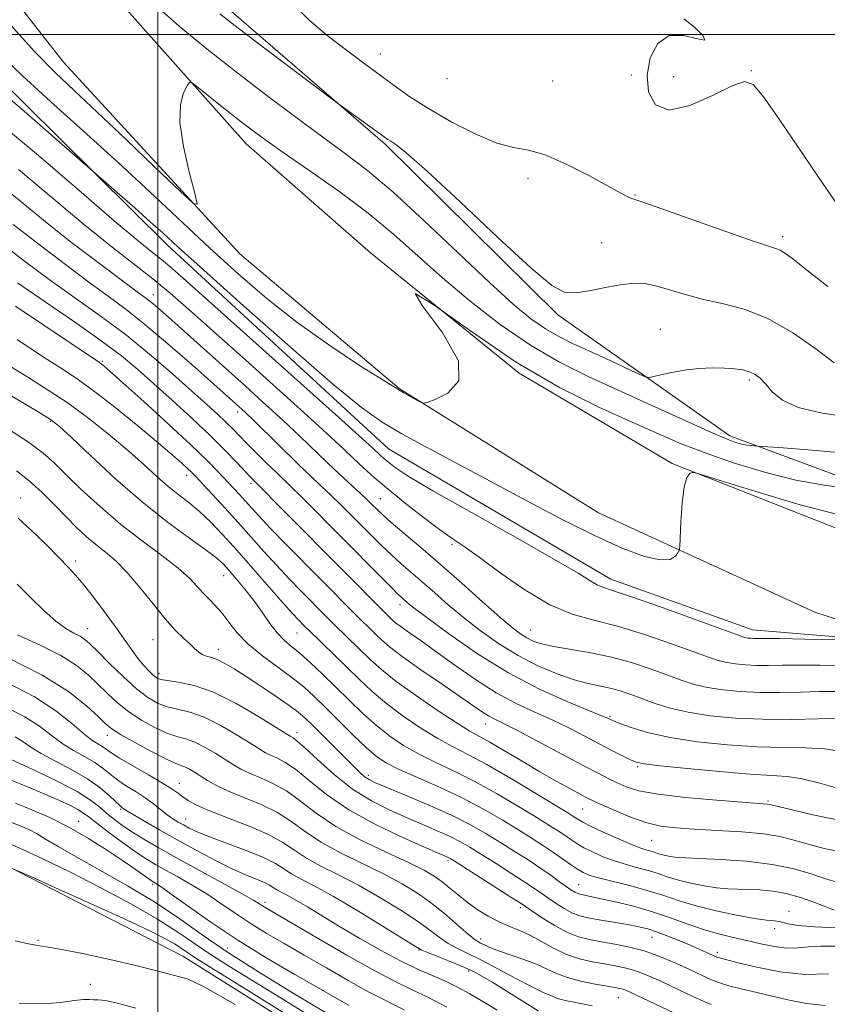
# Model space of a CAD drawing. Extents: x 2079800 to 2082700, y 327300 to 330200.
# Drawn here: x 2081969 to 2082149, y 328284 to 328503 of the extents above; entities that cross this region are included whole.
import ezdxf

# ---------------------------------------------------------------- set-up
doc = ezdxf.new("R2010")
doc.units = 0
doc.header["$MEASUREMENT"] = 0
for name, color, linetype, lineweight in [('32000', 7, 'Continuous', 0), ('DTM HARD BREAKLINE', 7, 'Continuous', 0), ('DTM SPOT ELEVATION', 2, 'Continuous', 13), ('INDEX CONTOUR', 41, 'Continuous', 13), ('INTERMEDIATE CONTOUR', 44, 'Continuous', 0)]:
    doc.layers.add(name, color=color, linetype=linetype, lineweight=lineweight)

msp = doc.modelspace()

# ---------------------------------------------------------------- linework, layer by layer
at = {"layer": '32000', "flags": 128}
for points in [[(2082000, 330000), (2082000, 327500)], [(2082500, 328500), (2080000, 328500)]]:
    msp.add_lwpolyline(points, dxfattribs=at)
at = {"layer": 'DTM HARD BREAKLINE'}
for points in [[(2082473.56, 328271.5, 1298.24), (2082429.47, 328288.97, 1295.71), (2082379.14, 328305.32, 1292.98), (2082307.61, 328326.19, 1293.02), (2082204.07, 328352.71, 1295.11), (2082146.35, 328371.38, 1296.07), (2082098.11, 328393.52, 1299.16), (2082053.76, 328421.23, 1300.12), (2082018.27, 328451.21, 1301.65), (2081978.95, 328493.9, 1303.17), (2081948.6, 328532.64, 1303.98), (2081927.64, 328568.44, 1302.73), (2081906.53, 328622.7, 1299.96), (2081859.67, 328757.77, 1300.89), (2081810.51, 328899.69, 1302.01), (2081777.66, 328989.43, 1306.54), (2081751.11, 329070.45, 1309.43), (2081722.89, 329146.28, 1308.75), (2081686.32, 329242.68, 1308.75), (2081638.61, 329359.71, 1314.81), (2081617.94, 329415.77, 1318.3), (2081602.42, 329468.35, 1319.46), (2081594.82, 329498.14, 1319.74), (2081585.22, 329543.62, 1317.14)], [(2081747.77, 329132.69, 1309.91), (2081768.07, 329077.63, 1309.67), (2081782.51, 329034.5, 1308.23), (2081802.37, 328977.65, 1305.22), (2081822.84, 328920.99, 1302.57), (2081846.16, 328852.85, 1301.57), (2081873.56, 328775.03, 1300.93), (2081892.62, 328718.19, 1300.33), (2081913.81, 328655.3, 1300.2), (2081942.88, 328582.67, 1302.01), (2081966.15, 328539.81, 1303.09), (2081991.77, 328506.96, 1302.97), (2082019.62, 328475.67, 1301.21), (2082047.37, 328451.41, 1300), (2082080.49, 328424.66, 1299.96), (2082114.52, 328404.53, 1298.16), (2082165.19, 328384.56, 1296.51)], [(2082160.15, 328365.19, 1296.015), (2082132.42, 328367.495, 1296.645), (2082100.92, 328378.74, 1296.575), (2082051.388, 328407.776, 1296.995), (2082002.147, 328453.163, 1297.485), (2081962.238, 328492.575, 1298.745), (2081927.537, 328525.512, 1298.885), (2081916.292, 328545.422, 1298.605), (2081908.876, 328569.177, 1298.605), (2081909.89, 328588.806, 1298.255), (2081907.42, 328609.939, 1297.975)], [(2082500, 328298.368, 1306.272), (2082439.28, 328322.18, 1300.96), (2082353.94, 328347.2, 1295.36), (2082263.34, 328368.89, 1296.36), (2082180.76, 328390.87, 1298.52), (2082127.37, 328410.64, 1302.45), (2082089.11, 328437.61, 1305.69), (2082050.6, 328475.59, 1305.77), (2082013.6, 328507.55, 1306.57), (2081985.4, 328537.78, 1306.09)], [(2082105.936, 328230.65, 1247.785), (2082074.685, 328251.478, 1247.015), (2082005.521, 328294.819, 1247.015), (2081955.768, 328320.354, 1248.275), (2081895.277, 328346.583, 1249.745), (2081844.51, 328379.707, 1250.795), (2081803.44, 328399.916, 1250.515)]]:
    msp.add_polyline3d(points, dxfattribs=at)
at = {"layer": 'DTM SPOT ELEVATION'}
for p in [(2082049.53, 328495.66, 1308.7), (2082132.2, 328491.97, 1310.1), (2082064.36, 328490.17, 1309.6), (2082087.92, 328489.7, 1309.2), (2082105.43, 328491.02, 1309.6), (2082114.86, 328490.63, 1311.4), (2082082.44, 328467.9, 1307.4), (2082106.27, 328464.27, 1308.1), (2082139.16, 328455.03, 1308.4), (2082098.87, 328453.66, 1306.9), (2081998.97, 328442.14, 1292.7), (2082111.92, 328434.37, 1304.9), (2081987.6, 328427.23, 1284.2), (2082131.77, 328423.13, 1303.7), (2082017.77, 328415.98, 1289.5), (2081976.03, 328413.87, 1277.8), (2082006.38, 328401.86, 1281.4), (2082020.72, 328400.01, 1285.6), (2081969.39, 328396.84, 1272.6), (2082049.56, 328396.65, 1292.9), (2082065.5, 328386.47, 1293.7), (2081981.65, 328382.84, 1272.4), (2082014.6, 328379.54, 1277.2), (2082053.95, 328373.09, 1287.5), (2081984.37, 328367.76, 1270.8), (2082031.01, 328366.78, 1279.1), (2082083.03, 328367.44, 1292.9), (2081998.87, 328365.29, 1273.1), (2082013.46, 328363.16, 1274.6), (2082000.22, 328357.82, 1272.5), (2082100.68, 328348.2, 1288.2), (2082072.99, 328346.53, 1283.3), (2081988.69, 328344.02, 1265.4), (2082030.94, 328344.61, 1272.5), (2082106.88, 328337.02, 1285.8), (2082046.85, 328335.08, 1274.4), (2082004.73, 328333.3, 1264.7), (2082135.88, 328329.34, 1284.2), (2081991.71, 328327.51, 1259.8), (2082094.61, 328327.56, 1281.1), (2082006.19, 328325.34, 1262.8), (2081982.34, 328324.85, 1254.7), (2082109.98, 328320.61, 1281.1), (2082064.62, 328316.06, 1269.7), (2081998.84, 328310.81, 1253.7), (2082093.75, 328310.71, 1274.9), (2082023.85, 328306.78, 1258.4), (2082080.7, 328305.59, 1269.6), (2082140.55, 328304.83, 1276.6), (2082137.35, 328300.92, 1275.5), (2082071.88, 328298.66, 1266.5), (2082110.04, 328299.01, 1271.2), (2081973.29, 328298.33, 1246.2), (2082015.54, 328296.63, 1253.1), (2082058.17, 328296.17, 1261.9), (2082124.65, 328295.65, 1272.4), (2082069.22, 328291.54, 1261.7), (2081984.92, 328288.55, 1244.4), (2082102.53, 328285.54, 1265.1)]:
    msp.add_point(p, dxfattribs=at)
at = {"layer": 'INDEX CONTOUR'}
for points in [[(2082117.169, 328503.544, 1310), (2082119.5, 328501.673, 1310), (2082121.396, 328499.791, 1310), (2082121.841, 328498.759, 1310), (2082120.171, 328499.079, 1310), (2082117.149, 328499.843, 1310), (2082113.89, 328499.793, 1310), (2082111.333, 328497.996, 1310), (2082109.686, 328494.833, 1310), (2082108.981, 328491.014, 1310), (2082109.286, 328487.268, 1310), (2082110.83, 328484.396, 1310), (2082113.882, 328483.218, 1310), (2082118.457, 328484.203, 1310), (2082123.551, 328486.423, 1310), (2082127.907, 328488.597, 1310), (2082130.668, 328489.598, 1310), (2082132.602, 328488.899, 1310), (2082134.879, 328486.13, 1310), (2082138.355, 328481.168, 1310), (2082142.627, 328474.911, 1310), (2082146.978, 328468.504, 1310), (2082150.86, 328462.877, 1310)], [(2081965.026, 328495.505, 1300), (2081969.794, 328490.861, 1300), (2081976.084, 328485.092, 1300), (2081983.444, 328478.49, 1300), (2081991.067, 328471.612, 1300), (2081998.297, 328464.93, 1300), (2082011.571, 328452.489, 1300), (2082017.867, 328446.75, 1300), (2082024.229, 328441.276, 1300), (2082030.931, 328435.993, 1300), (2082038.058, 328430.909, 1300), (2082044.926, 328426.354, 1300), (2082050.665, 328422.739, 1300), (2082054.622, 328420.349, 1300), (2082057.036, 328418.969, 1300), (2082058.365, 328418.257, 1300), (2082059.115, 328417.949, 1300), (2082059.985, 328418.083, 1300), (2082061.721, 328418.772, 1300), (2082064.602, 328420.21, 1300), (2082067.042, 328422.893, 1300), (2082066.984, 328427.398, 1300), (2082063.341, 328433.735, 1300), (2082058.874, 328439.661, 1300), (2082057.306, 328442.365, 1300), (2082061.341, 328439.933, 1300), (2082069.591, 328434.019, 1300), (2082079.647, 328427.171, 1300), (2082089.437, 328421.463, 1300), (2082098.232, 328417.078, 1300), (2082105.638, 328413.726, 1300), (2082111.496, 328411.111, 1300), (2082116.58, 328408.924, 1300), (2082121.901, 328406.851, 1300), (2082128.199, 328404.674, 1300), (2082135.133, 328402.576, 1300), (2082142.094, 328400.833, 1300), (2082148.495, 328399.652, 1300), (2082153.852, 328398.95, 1300)], [(2081967.762, 328457.717, 1290), (2081973.553, 328453.298, 1290), (2081981.256, 328447.38, 1290), (2081985.205, 328444.425, 1290), (2081988.882, 328441.768, 1290), (2081992.649, 328439.003, 1290), (2081997.016, 328435.573, 1290), (2082002.233, 328431.179, 1290), (2082007.538, 328426.548, 1290), (2082017.985, 328417.236, 1290), (2082019.407, 328415.913, 1290), (2082021.567, 328413.841, 1290), (2082031.394, 328404.242, 1290), (2082034.076, 328401.684, 1290), (2082036.312, 328399.577, 1290), (2082038.439, 328397.553, 1290), (2082040.714, 328395.327, 1290), (2082043.09, 328392.955, 1290), (2082047.685, 328388.315, 1290), (2082049.846, 328386.173, 1290), (2082051.99, 328384.141, 1290), (2082054.182, 328382.187, 1290), (2082058.959, 328378.069, 1290), (2082061.67, 328375.683, 1290), (2082064.677, 328373.063, 1290), (2082068.043, 328370.251, 1290), (2082071.803, 328367.315, 1290), (2082075.892, 328364.419, 1290), (2082080.22, 328361.756, 1290), (2082084.659, 328359.489, 1290), (2082088.936, 328357.679, 1290), (2082092.735, 328356.36, 1290), (2082095.839, 328355.525, 1290), (2082100.715, 328354.49, 1290), (2082102.981, 328353.859, 1290), (2082105.337, 328353.068, 1290), (2082110.733, 328351.109, 1290), (2082114.082, 328350.068, 1290), (2082118.133, 328349.121, 1290), (2082123.026, 328348.36, 1290), (2082128.644, 328347.827, 1290), (2082134.802, 328347.55, 1290), (2082141.204, 328347.532, 1290), (2082147.108, 328347.671, 1290), (2082151.658, 328347.841, 1290)], [(2081966.537, 328426.48, 1280), (2081971.036, 328423.7, 1280), (2081975.574, 328420.865, 1280), (2081980.192, 328417.773, 1280), (2081984.878, 328414.308, 1280), (2081989.401, 328410.695, 1280), (2081993.475, 328407.248, 1280), (2081996.894, 328404.219, 1280), (2081999.773, 328401.626, 1280), (2082002.305, 328399.426, 1280), (2082004.667, 328397.541, 1280), (2082006.962, 328395.757, 1280), (2082009.276, 328393.824, 1280), (2082011.706, 328391.515, 1280), (2082014.407, 328388.685, 1280), (2082017.544, 328385.209, 1280), (2082021.159, 328381.103, 1280), (2082027.867, 328373.436, 1280), (2082029.946, 328371.114, 1280), (2082031.209, 328369.757, 1280), (2082032.615, 328368.327, 1280), (2082033.425, 328367.526, 1280), (2082039.424, 328361.727, 1280), (2082044.886, 328356.387, 1280), (2082047.691, 328353.767, 1280), (2082050.881, 328351.075, 1280), (2082054.615, 328348.275, 1280), (2082058.58, 328345.581, 1280), (2082062.339, 328343.267, 1280), (2082065.648, 328341.467, 1280), (2082069.016, 328339.751, 1280), (2082073.143, 328337.547, 1280), (2082078.406, 328334.509, 1280), (2082083.93, 328331.198, 1280), (2082091.287, 328326.698, 1280), (2082092.621, 328325.866, 1280), (2082093.724, 328325.138, 1280), (2082094.629, 328324.629, 1280), (2082096.368, 328323.767, 1280), (2082099.178, 328322.458, 1280), (2082102.475, 328320.98, 1280), (2082105.474, 328319.699, 1280), (2082107.574, 328318.889, 1280), (2082108.913, 328318.45, 1280), (2082109.814, 328318.191, 1280), (2082110.562, 328317.953, 1280), (2082111.295, 328317.708, 1280), (2082112.114, 328317.462, 1280), (2082113.083, 328317.223, 1280), (2082114.122, 328317.016, 1280), (2082115.119, 328316.863, 1280), (2082116.101, 328316.775, 1280), (2082117.679, 328316.706, 1280), (2082120.605, 328316.591, 1280), (2082125.329, 328316.366, 1280), (2082131.084, 328315.949, 1280), (2082136.803, 328315.256, 1280), (2082141.626, 328314.255, 1280), (2082145.528, 328313.115, 1280), (2082148.694, 328312.057, 1280), (2082151.327, 328311.259, 1280)], [(2081968.658, 328377.624, 1270), (2081971.644, 328374.603, 1270), (2081974.584, 328371.745, 1270), (2081977.261, 328369.39, 1270), (2081979.497, 328367.784, 1270), (2081981.284, 328366.756, 1270), (2081982.652, 328366.043, 1270), (2081983.71, 328365.359, 1270), (2081984.858, 328364.351, 1270), (2081986.572, 328362.651, 1270), (2081989.156, 328360.062, 1270), (2081992.223, 328357.072, 1270), (2081995.219, 328354.341, 1270), (2081997.73, 328352.384, 1270), (2081999.906, 328351.127, 1270), (2082002.038, 328350.348, 1270), (2082004.388, 328349.804, 1270), (2082007.105, 328349.149, 1270), (2082010.303, 328348.015, 1270), (2082013.98, 328346.185, 1270), (2082017.645, 328344.048, 1270), (2082020.687, 328342.145, 1270), (2082022.684, 328340.879, 1270), (2082023.972, 328340.114, 1270), (2082025.078, 328339.577, 1270), (2082026.457, 328338.989, 1270), (2082028.277, 328338.043, 1270), (2082030.636, 328336.425, 1270), (2082033.654, 328333.933, 1270), (2082037.545, 328330.807, 1270), (2082042.545, 328327.394, 1270), (2082048.643, 328324.044, 1270), (2082054.838, 328321.086, 1270), (2082059.879, 328318.854, 1270), (2082064.686, 328316.761, 1270), (2082065.065, 328316.559, 1270), (2082065.952, 328316.011, 1270), (2082078.638, 328307.959, 1270), (2082080.656, 328306.664, 1270), (2082081.894, 328305.847, 1270), (2082083.271, 328304.913, 1270), (2082085.472, 328303.444, 1270), (2082088.245, 328301.713, 1270), (2082091.105, 328300.164, 1270), (2082093.695, 328299.131, 1270), (2082096.168, 328298.492, 1270), (2082098.804, 328298.013, 1270), (2082101.801, 328297.49, 1270), (2082105.034, 328296.832, 1270), (2082108.295, 328295.982, 1270), (2082111.402, 328294.912, 1270), (2082114.269, 328293.725, 1270), (2082116.836, 328292.557, 1270), (2082122.533, 328289.903, 1270), (2082123.894, 328289.311, 1270), (2082125.318, 328288.786, 1270), (2082127.141, 328288.245, 1270), (2082129.627, 328287.616, 1270), (2082140.318, 328285.064, 1270), (2082144.488, 328284.25, 1270), (2082148.653, 328283.835, 1270)], [(2081968.22, 328343.649, 1260), (2081969.932, 328342.546, 1260), (2081971.672, 328341.338, 1260), (2081973.969, 328339.923, 1260), (2081977.161, 328338.233, 1260), (2081980.816, 328336.331, 1260), (2081984.314, 328334.311, 1260), (2081987.143, 328332.29, 1260), (2081989.249, 328330.471, 1260), (2081991.544, 328328.273, 1260), (2081991.984, 328327.899, 1260), (2081992.443, 328327.58, 1260), (2081993.064, 328327.19, 1260), (2081994.479, 328326.346, 1260), (2081996.975, 328324.893, 1260), (2082000.355, 328322.955, 1260), (2082004.303, 328320.729, 1260), (2082008.501, 328318.411, 1260), (2082012.632, 328316.212, 1260), (2082016.383, 328314.343, 1260), (2082019.492, 328312.958, 1260), (2082021.924, 328311.971, 1260), (2082023.699, 328311.238, 1260), (2082024.882, 328310.634, 1260), (2082026.48, 328309.601, 1260), (2082027.445, 328309.073, 1260), (2082028.796, 328308.369, 1260), (2082030.698, 328307.319, 1260), (2082033.281, 328305.791, 1260), (2082040.473, 328301.438, 1260), (2082044.951, 328298.781, 1260), (2082049.611, 328296.116, 1260), (2082054.016, 328293.757, 1260), (2082057.825, 328291.932, 1260), (2082064.022, 328289.224, 1260), (2082066.749, 328287.9, 1260), (2082069.467, 328286.427, 1260), (2082072.358, 328284.735, 1260), (2082075.539, 328282.793, 1260)], [(2081964.912, 328320.722, 1250), (2081969.249, 328318.842, 1250), (2081974.359, 328316.497, 1250), (2081980.334, 328313.591, 1250), (2081987.104, 328310.119, 1250), (2081993.932, 328306.444, 1250), (2081999.913, 328303.021, 1250), (2082004.437, 328300.173, 1250), (2082011.634, 328295.26, 1250), (2082015.926, 328292.526, 1250), (2082028.377, 328284.897, 1250), (2082037.013, 328279.562, 1250)]]:
    msp.add_polyline3d(points, dxfattribs=at)
at = {"layer": 'INTERMEDIATE CONTOUR'}
for points in [[(2081999.703, 328506.319, 1304), (2082004.695, 328501.923, 1304), (2082010.571, 328497.101, 1304), (2082017.089, 328491.968, 1304), (2082023.96, 328486.685, 1304), (2082030.689, 328481.612, 1304), (2082036.733, 328477.154, 1304), (2082041.806, 328473.475, 1304), (2082046.655, 328469.773, 1304), (2082052.287, 328465.003, 1304), (2082059.331, 328458.526, 1304), (2082066.926, 328451.328, 1304), (2082073.838, 328444.8, 1304), (2082079.136, 328440.012, 1304), (2082083.097, 328436.757, 1304), (2082086.299, 328434.509, 1304), (2082089.274, 328432.782, 1304), (2082092.351, 328431.264, 1304), (2082099.773, 328427.862, 1304), (2082106.691, 328424.65, 1304), (2082108.415, 328423.883, 1304), (2082109.4, 328423.688, 1304), (2082110.488, 328423.894, 1304), (2082112.335, 328424.339, 1304), (2082114.839, 328424.872, 1304), (2082117.709, 328425.349, 1304), (2082120.677, 328425.652, 1304), (2082123.554, 328425.781, 1304), (2082126.178, 328425.763, 1304), (2082128.416, 328425.621, 1304), (2082130.276, 328425.35, 1304), (2082131.799, 328424.938, 1304), (2082133.049, 328424.354, 1304), (2082134.182, 328423.49, 1304), (2082135.372, 328422.22, 1304), (2082136.857, 328420.5, 1304), (2082139.099, 328418.626, 1304), (2082142.617, 328416.979, 1304), (2082147.705, 328415.804, 1304), (2082153.754, 328414.802, 1304)], [(2082030.138, 328506.846, 1308), (2082033.608, 328503.269, 1308), (2082037.638, 328499.911, 1308), (2082041.698, 328496.78, 1308), (2082045.601, 328493.873, 1308), (2082052.63, 328488.677, 1308), (2082056.147, 328486.189, 1308), (2082060.29, 328483.526, 1308), (2082065.333, 328480.616, 1308), (2082070.673, 328477.88, 1308), (2082075.487, 328475.857, 1308), (2082079.235, 328474.858, 1308), (2082082.524, 328474.266, 1308), (2082086.24, 328473.238, 1308), (2082090.954, 328471.191, 1308), (2082095.958, 328468.62, 1308), (2082103.002, 328464.774, 1308), (2082104.528, 328463.976, 1308), (2082105.322, 328463.611, 1308), (2082105.997, 328463.37, 1308), (2082107.592, 328462.836, 1308), (2082111.247, 328461.566, 1308), (2082125.019, 328456.668, 1308), (2082131.528, 328454.388, 1308), (2082135.539, 328453.048, 1308), (2082137.561, 328452.4, 1308), (2082138.615, 328451.988, 1308), (2082139.662, 328451.362, 1308), (2082141.406, 328450.068, 1308), (2082144.487, 328447.658, 1308), (2082149.248, 328443.914, 1308)], [(2082013.816, 328504.627, 1306), (2082017.844, 328501.479, 1306), (2082023.722, 328497.026, 1306), (2082040.325, 328484.522, 1306), (2082050.36, 328477.267, 1306), (2082051.198, 328476.679, 1306), (2082051.886, 328476.255, 1306), (2082052.964, 328475.568, 1306), (2082055.327, 328473.697, 1306), (2082059.949, 328469.598, 1306), (2082067.288, 328462.768, 1306), (2082075.708, 328454.87, 1306), (2082083.051, 328448.105, 1306), (2082087.759, 328444.153, 1306), (2082090.66, 328442.596, 1306), (2082093.181, 328442.496, 1306), (2082096.404, 328443.015, 1306), (2082100.033, 328443.745, 1306), (2082103.426, 328444.381, 1306), (2082106.13, 328444.67, 1306), (2082108.444, 328444.566, 1306), (2082110.856, 328444.073, 1306), (2082113.766, 328443.226, 1306), (2082117.23, 328442.186, 1306), (2082121.215, 328441.14, 1306), (2082125.686, 328440.166, 1306), (2082130.595, 328438.879, 1306), (2082135.891, 328436.785, 1306), (2082141.415, 328433.618, 1306), (2082146.569, 328430.04, 1306), (2082150.646, 328426.945, 1306)], [(2081967.08, 328502.243, 1302), (2081972.601, 328496.2, 1302), (2081977.124, 328491.556, 1302), (2081981.393, 328487.48, 1302), (2081986.441, 328482.776, 1302), (2081992.869, 328476.697, 1302), (2081999.56, 328470.307, 1302), (2082004.967, 328465.119, 1302), (2082007.92, 328462.384, 1302), (2082008.763, 328462.276, 1302), (2082008.218, 328464.703, 1302), (2082006.985, 328469.357, 1302), (2082005.675, 328475.073, 1302), (2082004.874, 328480.471, 1302), (2082004.989, 328484.454, 1302), (2082005.691, 328487.058, 1302), (2082006.471, 328488.599, 1302), (2082006.999, 328489.327, 1302), (2082007.669, 328489.212, 1302), (2082009.055, 328488.157, 1302), (2082014.669, 328483.655, 1302), (2082017.841, 328481.141, 1302), (2082020.659, 328478.958, 1302), (2082023.721, 328476.705, 1302), (2082027.862, 328473.797, 1302), (2082033.612, 328469.833, 1302), (2082040.271, 328465.141, 1302), (2082046.83, 328460.231, 1302), (2082052.565, 328455.486, 1302), (2082063.369, 328445.883, 1302), (2082069.586, 328440.654, 1302), (2082076.262, 328435.473, 1302), (2082082.973, 328430.84, 1302), (2082089.426, 328427.089, 1302), (2082095.858, 328423.907, 1302), (2082109.909, 328417.487, 1302), (2082116.909, 328414.274, 1302), (2082122.648, 328411.677, 1302), (2082126.421, 328410.058, 1302), (2082128.658, 328409.223, 1302), (2082130.074, 328408.839, 1302), (2082131.25, 328408.622, 1302), (2082132.234, 328408.493, 1302), (2082133.537, 328408.375, 1302), (2082139.271, 328407.968, 1302), (2082146.615, 328407.424, 1302), (2082155.592, 328406.607, 1302)], [(2081965.537, 328486.945, 1298), (2081970.817, 328482.413, 1298), (2081976.817, 328477.183, 1298), (2081994.897, 328461.335, 1298), (2081998.36, 328458.268, 1298), (2082001.133, 328455.765, 1298), (2082004.491, 328452.712, 1298), (2082010.141, 328447.615, 1298), (2082019.086, 328439.616, 1298), (2082029.505, 328430.396, 1298), (2082038.874, 328422.273, 1298), (2082045.367, 328416.95, 1298), (2082049.957, 328413.685, 1298), (2082054.32, 328411.12, 1298), (2082059.802, 328408.143, 1298), (2082073.971, 328400.603, 1298), (2082082.034, 328396.292, 1298), (2082090.06, 328392.063, 1298), (2082097.416, 328388.371, 1298), (2082103.571, 328385.593, 1298), (2082108.401, 328383.809, 1298), (2082111.889, 328383.027, 1298), (2082114.076, 328383.172, 1298), (2082115.269, 328383.851, 1298), (2082115.839, 328384.593, 1298), (2082116.112, 328385.13, 1298), (2082116.243, 328386.015, 1298), (2082116.512, 328391.533, 1298), (2082116.801, 328395.702, 1298), (2082117.246, 328399.295, 1298), (2082117.853, 328401.389, 1298), (2082118.496, 328402.263, 1298), (2082119.021, 328402.493, 1298), (2082119.535, 328402.493, 1298), (2082121.209, 328402.022, 1298), (2082125.478, 328400.678, 1298), (2082133.221, 328398.255, 1298), (2082143.085, 328395.337, 1298), (2082153.163, 328392.706, 1298)], [(2081965.34, 328479.782, 1296), (2081973.42, 328473.067, 1296), (2081982.381, 328465.376, 1296), (2081990.259, 328458.582, 1296), (2081995.571, 328454.103, 1296), (2081998.761, 328451.515, 1296), (2082000.755, 328449.94, 1296), (2082002.572, 328448.427, 1296), (2082005.616, 328445.746, 1296), (2082040.244, 328414.801, 1296), (2082045.543, 328410.033, 1296), (2082047.89, 328407.894, 1296), (2082049.492, 328406.4, 1296), (2082050.324, 328405.662, 1296), (2082051.356, 328404.788, 1296), (2082052.841, 328403.638, 1296), (2082055.75, 328401.72, 1296), (2082061.23, 328398.455, 1296), (2082069.823, 328393.577, 1296), (2082079.64, 328388.074, 1296), (2082088.186, 328383.243, 1296), (2082093.581, 328380.076, 1296), (2082096.409, 328378.334, 1296), (2082097.871, 328377.47, 1296), (2082099.137, 328376.946, 1296), (2082101.266, 328376.263, 1296), (2082105.288, 328374.928, 1296), (2082111.726, 328372.658, 1296), (2082119.069, 328370.006, 1296), (2082128.911, 328366.417, 1296), (2082130.464, 328365.868, 1296), (2082131.033, 328365.711, 1296), (2082131.508, 328365.638, 1296), (2082132.053, 328365.586, 1296), (2082132.651, 328365.559, 1296), (2082135.103, 328365.548, 1296), (2082138.529, 328365.511, 1296), (2082144.123, 328365.426, 1296), (2082160.039, 328365.138, 1296)], [(2081968.939, 328469.943, 1294), (2081976.302, 328463.804, 1294), (2081983.327, 328457.912, 1294), (2081989.405, 328453.007, 1294), (2081998.879, 328445.599, 1294), (2082002.717, 328442.43, 1294), (2082006.867, 328438.812, 1294), (2082019.463, 328427.562, 1294), (2082027.248, 328420.587, 1294), (2082034.018, 328414.481, 1294), (2082038.587, 328410.292, 1294), (2082041.457, 328407.597, 1294), (2082043.552, 328405.605, 1294), (2082045.681, 328403.633, 1294), (2082048.186, 328401.412, 1294), (2082051.291, 328398.784, 1294), (2082055.083, 328395.695, 1294), (2082059.086, 328392.54, 1294), (2082062.685, 328389.824, 1294), (2082065.51, 328387.839, 1294), (2082068.181, 328386.034, 1294), (2082071.564, 328383.648, 1294), (2082076.252, 328380.202, 1294), (2082081.744, 328376.355, 1294), (2082087.264, 328373.05, 1294), (2082092.263, 328370.952, 1294), (2082097.104, 328369.606, 1294), (2082102.375, 328368.278, 1294), (2082108.399, 328366.44, 1294), (2082114.44, 328364.366, 1294), (2082122.851, 328361.314, 1294), (2082125.004, 328360.601, 1294), (2082126.733, 328360.181, 1294), (2082128.681, 328359.878, 1294), (2082130.917, 328359.666, 1294), (2082133.368, 328359.556, 1294), (2082136.021, 328359.547, 1294), (2082139.104, 328359.589, 1294), (2082142.905, 328359.621, 1294), (2082147.534, 328359.591, 1294), (2082152.376, 328359.488, 1294)], [(2081964.537, 328466.788, 1292), (2081969.922, 328462.459, 1292), (2081975.331, 328458.029, 1292), (2081980.767, 328453.752, 1292), (2081985.794, 328449.934, 1292), (2081995.401, 328442.732, 1292), (2081997.331, 328441.327, 1292), (2081998.463, 328440.437, 1292), (2081999.873, 328439.247, 1292), (2082001.65, 328437.686, 1292), (2082018.514, 328422.587, 1292), (2082023.301, 328418.274, 1292), (2082027.793, 328414.161, 1292), (2082031.612, 328410.568, 1292), (2082037.794, 328404.632, 1292), (2082040.551, 328402.044, 1292), (2082045.052, 328397.888, 1292), (2082046.502, 328396.523, 1292), (2082047.513, 328395.539, 1292), (2082049.04, 328394.012, 1292), (2082050.141, 328392.993, 1292), (2082051.975, 328391.399, 1292), (2082058.57, 328385.838, 1292), (2082062.968, 328382.052, 1292), (2082067.731, 328377.844, 1292), (2082072.334, 328373.729, 1292), (2082076.193, 328370.301, 1292), (2082078.898, 328367.99, 1292), (2082080.734, 328366.576, 1292), (2082082.158, 328365.676, 1292), (2082083.612, 328364.963, 1292), (2082085.469, 328364.339, 1292), (2082088.086, 328363.76, 1292), (2082096.048, 328362.452, 1292), (2082100.755, 328361.478, 1292), (2082105.456, 328360.177, 1292), (2082109.858, 328358.721, 1292), (2082116.792, 328356.212, 1292), (2082119.543, 328355.333, 1292), (2082122.433, 328354.651, 1292), (2082125.854, 328354.119, 1292), (2082129.781, 328353.746, 1292), (2082134.085, 328353.553, 1292), (2082138.613, 328353.539, 1292), (2082143.106, 328353.631, 1292), (2082147.282, 328353.731, 1292), (2082150.942, 328353.756, 1292)], [(2081964.662, 328453.881, 1288), (2081969.977, 328449.824, 1288), (2081975.792, 328445.505, 1288), (2081987.14, 328437.419, 1288), (2081992.676, 328433.283, 1288), (2081998.135, 328428.859, 1288), (2082003.215, 328424.493, 1288), (2082007.545, 328420.653, 1288), (2082010.855, 328417.686, 1288), (2082013.298, 328415.465, 1288), (2082015.13, 328413.744, 1288), (2082016.616, 328412.273, 1288), (2082019.743, 328409.06, 1288), (2082021.879, 328406.91, 1288), (2082024.193, 328404.617, 1288), (2082026.304, 328402.554, 1288), (2082029.643, 328399.353, 1288), (2082031.827, 328397.219, 1288), (2082034.927, 328394.131, 1288), (2082038.668, 328390.372, 1288), (2082052.005, 328376.883, 1288), (2082053.536, 328375.378, 1288), (2082054.399, 328374.572, 1288), (2082055.61, 328373.523, 1288), (2082057.021, 328372.397, 1288), (2082059.893, 328370.2, 1288), (2082064.696, 328366.643, 1288), (2082070.957, 328362.3, 1288), (2082077.969, 328357.961, 1288), (2082085.011, 328354.293, 1288), (2082091.316, 328351.456, 1288), (2082098.846, 328348.363, 1288), (2082100.048, 328347.848, 1288), (2082100.788, 328347.487, 1288), (2082101.468, 328347.203, 1288), (2082102.893, 328346.649, 1288), (2082105.395, 328345.741, 1288), (2082109.09, 328344.626, 1288), (2082114.044, 328343.51, 1288), (2082120.185, 328342.574, 1288), (2082126.9, 328341.878, 1288), (2082133.442, 328341.46, 1288), (2082139.212, 328341.307, 1288), (2082144.212, 328341.22, 1288), (2082148.592, 328340.95, 1288), (2082152.522, 328340.337, 1288)], [(2081968.731, 328444.747, 1286), (2081974.848, 328440.532, 1286), (2081981.433, 328436.022, 1286), (2081987.373, 328431.852, 1286), (2081991.884, 328428.454, 1286), (2081995.49, 328425.466, 1286), (2081999.04, 328422.317, 1286), (2082003.155, 328418.608, 1286), (2082007.525, 328414.61, 1286), (2082011.61, 328410.762, 1286), (2082014.966, 328407.439, 1286), (2082017.543, 328404.763, 1286), (2082020.566, 328401.537, 1286), (2082029.106, 328392.969, 1286), (2082051.598, 328370.278, 1286), (2082052.168, 328369.729, 1286), (2082052.942, 328369.061, 1286), (2082054.158, 328368.132, 1286), (2082056.023, 328366.81, 1286), (2082058.618, 328364.994, 1286), (2082061.992, 328362.594, 1286), (2082066.123, 328359.612, 1286), (2082070.709, 328356.412, 1286), (2082075.375, 328353.45, 1286), (2082079.817, 328351.061, 1286), (2082083.994, 328349.108, 1286), (2082087.934, 328347.336, 1286), (2082091.653, 328345.546, 1286), (2082095.123, 328343.771, 1286), (2082098.301, 328342.103, 1286), (2082101.132, 328340.63, 1286), (2082103.499, 328339.418, 1286), (2082105.267, 328338.532, 1286), (2082106.535, 328337.986, 1286), (2082108.317, 328337.61, 1286), (2082111.858, 328337.19, 1286), (2082117.899, 328336.577, 1286), (2082125.158, 328335.901, 1286), (2082131.852, 328335.36, 1286), (2082136.667, 328335.072, 1286), (2082140.207, 328334.823, 1286), (2082143.543, 328334.316, 1286), (2082147.466, 328333.359, 1286), (2082151.622, 328332.159, 1286)], [(2081968.288, 328439.538, 1284), (2081986.958, 328426.967, 1284), (2081987.415, 328426.642, 1284), (2081987.978, 328426.188, 1284), (2081989.338, 328425.006, 1284), (2081992.173, 328422.479, 1284), (2081996.833, 328418.288, 1284), (2082002.34, 328413.285, 1284), (2082007.39, 328408.617, 1284), (2082010.987, 328405.166, 1284), (2082013.373, 328402.743, 1284), (2082018.087, 328397.668, 1284), (2082019.455, 328396.165, 1284), (2082020.823, 328394.637, 1284), (2082022.542, 328392.757, 1284), (2082025.027, 328390.136, 1284), (2082028.514, 328386.56, 1284), (2082043.957, 328370.946, 1284), (2082048.462, 328366.529, 1284), (2082049.791, 328365.247, 1284), (2082051.597, 328363.69, 1284), (2082054.435, 328361.523, 1284), (2082058.594, 328358.58, 1284), (2082063.298, 328355.345, 1284), (2082067.506, 328352.469, 1284), (2082072.301, 328349.158, 1284), (2082073.607, 328348.324, 1284), (2082074.867, 328347.647, 1284), (2082076.703, 328346.739, 1284), (2082079.766, 328345.187, 1284), (2082084.403, 328342.758, 1284), (2082094.581, 328337.355, 1284), (2082098.048, 328335.53, 1284), (2082100.43, 328334.309, 1284), (2082102.313, 328333.386, 1284), (2082104.307, 328332.511, 1284), (2082107.11, 328331.657, 1284), (2082111.443, 328330.853, 1284), (2082117.631, 328330.13, 1284), (2082124.418, 328329.527, 1284), (2082130.151, 328329.09, 1284), (2082135.792, 328328.675, 1284), (2082136.258, 328328.589, 1284), (2082140.359, 328327.585, 1284), (2082145.51, 328326.376, 1284), (2082152.431, 328324.985, 1284)], [(2081968.609, 328432.132, 1282), (2081974.089, 328428.511, 1282), (2081978.258, 328425.821, 1282), (2081981.757, 328423.509, 1282), (2081985.57, 328420.761, 1282), (2081990.358, 328417.036, 1282), (2081995.499, 328412.881, 1282), (2082000.045, 328409.121, 1282), (2082003.271, 328406.393, 1282), (2082005.335, 328404.589, 1282), (2082006.613, 328403.419, 1282), (2082007.497, 328402.565, 1282), (2082008.422, 328401.605, 1282), (2082012.061, 328397.701, 1282), (2082014.86, 328394.67, 1282), (2082017.873, 328391.358, 1282), (2082023.645, 328384.874, 1282), (2082026.447, 328381.786, 1282), (2082029.229, 328378.837, 1282), (2082031.859, 328376.133, 1282), (2082037.688, 328370.243, 1282), (2082039.357, 328368.59, 1282), (2082047.354, 328360.806, 1282), (2082049.773, 328358.641, 1282), (2082053.094, 328356.005, 1282), (2082057.572, 328352.775, 1282), (2082062.433, 328349.452, 1282), (2082066.641, 328346.697, 1282), (2082069.493, 328344.945, 1282), (2082073.949, 328342.441, 1282), (2082077.212, 328340.523, 1282), (2082081.11, 328338.198, 1282), (2082085.105, 328335.846, 1282), (2082088.725, 328333.788, 1282), (2082091.754, 328332.125, 1282), (2082094.04, 328330.9, 1282), (2082095.576, 328330.093, 1282), (2082096.919, 328329.429, 1282), (2082098.767, 328328.569, 1282), (2082101.611, 328327.292, 1282), (2082105.098, 328325.843, 1282), (2082108.667, 328324.588, 1282), (2082111.949, 328323.796, 1282), (2082115.342, 328323.364, 1282), (2082119.436, 328323.097, 1282), (2082124.565, 328322.822, 1282), (2082130.038, 328322.479, 1282), (2082134.91, 328322.029, 1282), (2082138.531, 328321.44, 1282), (2082141.453, 328320.705, 1282), (2082144.527, 328319.821, 1282), (2082148.449, 328318.817, 1282), (2082153.316, 328317.856, 1282)], [(2081963.758, 328421.626, 1278), (2081973.3, 328416.025, 1278), (2081976.028, 328414.333, 1278), (2081978.049, 328412.767, 1278), (2081980.716, 328410.296, 1278), (2081985.025, 328406.213, 1278), (2081990.544, 328401.121, 1278), (2081996.483, 328395.949, 1278), (2082002.12, 328391.477, 1278), (2082006.998, 328387.89, 1278), (2082010.726, 328385.222, 1278), (2082013.092, 328383.417, 1278), (2082014.588, 328382.062, 1278), (2082015.879, 328380.653, 1278), (2082017.49, 328378.795, 1278), (2082019.371, 328376.53, 1278), (2082021.323, 328374.009, 1278), (2082023.185, 328371.397, 1278), (2082024.93, 328368.916, 1278), (2082026.565, 328366.805, 1278), (2082028.125, 328365.196, 1278), (2082029.769, 328363.798, 1278), (2082031.682, 328362.215, 1278), (2082034, 328360.14, 1278), (2082036.661, 328357.624, 1278), (2082039.551, 328354.804, 1278), (2082042.565, 328351.826, 1278), (2082045.627, 328348.875, 1278), (2082048.668, 328346.144, 1278), (2082051.658, 328343.776, 1278), (2082054.726, 328341.71, 1278), (2082058.037, 328339.838, 1278), (2082061.734, 328338.032, 1278), (2082065.868, 328336.09, 1278), (2082070.465, 328333.794, 1278), (2082075.446, 328331.039, 1278), (2082080.298, 328328.175, 1278), (2082084.401, 328325.671, 1278), (2082087.308, 328323.87, 1278), (2082089.262, 328322.631, 1278), (2082090.679, 328321.686, 1278), (2082091.941, 328320.812, 1278), (2082093.282, 328319.923, 1278), (2082094.908, 328318.973, 1278), (2082096.96, 328317.939, 1278), (2082099.351, 328316.894, 1278), (2082101.94, 328315.937, 1278), (2082104.58, 328315.136, 1278), (2082107.146, 328314.446, 1278), (2082109.511, 328313.794, 1278), (2082111.62, 328313.121, 1278), (2082113.686, 328312.43, 1278), (2082115.993, 328311.737, 1278), (2082118.723, 328311.066, 1278), (2082121.654, 328310.48, 1278), (2082124.462, 328310.049, 1278), (2082126.919, 328309.818, 1278), (2082129.181, 328309.721, 1278), (2082131.496, 328309.669, 1278), (2082134.069, 328309.565, 1278), (2082136.906, 328309.3, 1278), (2082139.969, 328308.759, 1278), (2082143.155, 328307.887, 1278), (2082146.114, 328306.875, 1278), (2082148.43, 328305.972, 1278), (2082150.65, 328305.029, 1278)], [(2081966.515, 328412.319, 1276), (2081971.155, 328409.247, 1276), (2081974.417, 328406.816, 1276), (2081976.885, 328404.63, 1276), (2081979.481, 328402.088, 1276), (2081982.924, 328398.759, 1276), (2081987.113, 328394.902, 1276), (2081991.739, 328390.947, 1276), (2081996.471, 328387.265, 1276), (2082000.876, 328383.996, 1276), (2082004.498, 328381.213, 1276), (2082007.024, 328378.961, 1276), (2082008.738, 328377.145, 1276), (2082010.07, 328375.637, 1276), (2082011.382, 328374.293, 1276), (2082012.755, 328372.907, 1276), (2082014.202, 328371.263, 1276), (2082015.773, 328369.201, 1276), (2082017.666, 328366.813, 1276), (2082020.122, 328364.249, 1276), (2082023.254, 328361.654, 1276), (2082026.67, 328359.144, 1276), (2082029.856, 328356.835, 1276), (2082032.46, 328354.762, 1276), (2082034.79, 328352.659, 1276), (2082037.323, 328350.185, 1276), (2082040.365, 328347.149, 1276), (2082043.578, 328343.969, 1276), (2082046.455, 328341.214, 1276), (2082048.701, 328339.276, 1276), (2082050.873, 328337.839, 1276), (2082053.735, 328336.408, 1276), (2082062.719, 328332.429, 1276), (2082067.789, 328330.041, 1276), (2082072.486, 328327.568, 1276), (2082076.665, 328325.153, 1276), (2082080.285, 328322.942, 1276), (2082083.329, 328321.042, 1276), (2082085.903, 328319.393, 1276), (2082088.143, 328317.897, 1276), (2082090.157, 328316.485, 1276), (2082091.936, 328315.217, 1276), (2082093.447, 328314.18, 1276), (2082094.742, 328313.42, 1276), (2082096.23, 328312.809, 1276), (2082098.406, 328312.175, 1276), (2082105.379, 328310.441, 1276), (2082109.21, 328309.396, 1276), (2082112.677, 328308.29, 1276), (2082116.077, 328307.153, 1276), (2082119.873, 328306.012, 1276), (2082124.328, 328304.909, 1276), (2082128.898, 328303.943, 1276), (2082132.835, 328303.231, 1276), (2082135.576, 328302.843, 1276), (2082137.298, 328302.661, 1276), (2082138.362, 328302.526, 1276), (2082139.182, 328302.31, 1276), (2082140.37, 328302.014, 1276), (2082142.588, 328301.673, 1276), (2082146.286, 328301.336, 1276), (2082151.054, 328301.117, 1276)], [(2081968.466, 328402.885, 1274), (2081971.298, 328400.689, 1274), (2081974.132, 328398.1, 1274), (2081976.918, 328395.314, 1274), (2081979.527, 328392.63, 1274), (2081981.873, 328390.281, 1274), (2081984.035, 328388.247, 1274), (2081986.134, 328386.443, 1274), (2081988.287, 328384.739, 1274), (2081990.594, 328382.805, 1274), (2081993.15, 328380.267, 1274), (2081995.989, 328376.918, 1274), (2081998.895, 328373.243, 1274), (2082001.592, 328369.904, 1274), (2082003.853, 328367.402, 1274), (2082005.669, 328365.636, 1274), (2082007.083, 328364.35, 1274), (2082008.155, 328363.333, 1274), (2082009.032, 328362.543, 1274), (2082009.877, 328361.983, 1274), (2082010.835, 328361.623, 1274), (2082011.966, 328361.3, 1274), (2082013.309, 328360.816, 1274), (2082014.927, 328359.999, 1274), (2082016.972, 328358.771, 1274), (2082019.617, 328357.073, 1274), (2082022.903, 328354.927, 1274), (2082026.327, 328352.654, 1274), (2082029.253, 328350.652, 1274), (2082031.262, 328349.165, 1274), (2082032.81, 328347.82, 1274), (2082034.571, 328346.094, 1274), (2082044.051, 328336.571, 1274), (2082045.27, 328335.413, 1274), (2082046.16, 328334.673, 1274), (2082047.041, 328334.115, 1274), (2082048.493, 328333.438, 1274), (2082051.165, 328332.319, 1274), (2082055.431, 328330.549, 1274), (2082060.563, 328328.363, 1274), (2082065.56, 328326.106, 1274), (2082069.658, 328324.044, 1274), (2082073.051, 328322.124, 1274), (2082076.169, 328320.214, 1274), (2082079.337, 328318.223, 1274), (2082082.441, 328316.234, 1274), (2082085.259, 328314.37, 1274), (2082087.611, 328312.74, 1274), (2082089.487, 328311.383, 1274), (2082090.922, 328310.327, 1274), (2082091.981, 328309.574, 1274), (2082092.861, 328309.056, 1274), (2082093.79, 328308.684, 1274), (2082094.993, 328308.367, 1274), (2082096.675, 328308.013, 1274), (2082099.041, 328307.529, 1274), (2082102.207, 328306.837, 1274), (2082105.95, 328305.916, 1274), (2082109.959, 328304.763, 1274), (2082113.964, 328303.406, 1274), (2082117.841, 328302.002, 1274), (2082121.506, 328300.742, 1274), (2082124.905, 328299.762, 1274), (2082128.107, 328298.987, 1274), (2082131.214, 328298.284, 1274), (2082134.292, 328297.574, 1274), (2082137.262, 328296.968, 1274), (2082140.011, 328296.626, 1274), (2082142.496, 328296.645, 1274), (2082144.954, 328296.865, 1274), (2082147.696, 328297.063, 1274), (2082150.922, 328297.077, 1274)], [(2081968.829, 328392.315, 1272), (2081971.746, 328389.693, 1272), (2081974.997, 328386.515, 1272), (2081977.901, 328383.581, 1272), (2081979.989, 328381.438, 1272), (2081981.641, 328379.633, 1272), (2081983.449, 328377.461, 1272), (2081985.826, 328374.436, 1272), (2081988.48, 328370.951, 1272), (2081990.938, 328367.616, 1272), (2081992.849, 328364.913, 1272), (2081994.325, 328362.786, 1272), (2081995.596, 328361.049, 1272), (2081996.836, 328359.556, 1272), (2081997.99, 328358.321, 1272), (2081998.95, 328357.397, 1272), (2081999.698, 328356.809, 1272), (2082000.597, 328356.452, 1272), (2082002.102, 328356.194, 1272), (2082004.58, 328355.857, 1272), (2082008.04, 328355.107, 1272), (2082012.406, 328353.568, 1272), (2082017.456, 328351.057, 1272), (2082022.401, 328348.183, 1272), (2082026.312, 328345.746, 1272), (2082029.451, 328343.771, 1272), (2082030.108, 328343.422, 1272), (2082030.928, 328342.787, 1272), (2082032.636, 328341.253, 1272), (2082035.503, 328338.57, 1272), (2082039.226, 328335.249, 1272), (2082043.369, 328331.996, 1272), (2082047.551, 328329.365, 1272), (2082051.629, 328327.298, 1272), (2082055.522, 328325.587, 1272), (2082059.142, 328324.056, 1272), (2082062.38, 328322.671, 1272), (2082065.123, 328321.433, 1272), (2082067.362, 328320.3, 1272), (2082069.501, 328319.067, 1272), (2082072.053, 328317.485, 1272), (2082075.33, 328315.416, 1272), (2082078.853, 328313.17, 1272), (2082081.949, 328311.165, 1272), (2082084.133, 328309.702, 1272), (2082087.096, 328307.62, 1272), (2082088.717, 328306.511, 1272), (2082090.475, 328305.398, 1272), (2082092.185, 328304.468, 1272), (2082093.742, 328303.853, 1272), (2082095.379, 328303.445, 1272), (2082097.408, 328303.083, 1272), (2082102.839, 328302.153, 1272), (2082105.408, 328301.696, 1272), (2082107.4, 328301.305, 1272), (2082109.129, 328300.865, 1272), (2082111.072, 328300.222, 1272), (2082113.553, 328299.283, 1272), (2082116.27, 328298.193, 1272), (2082118.766, 328297.155, 1272), (2082120.682, 328296.333, 1272), (2082122.046, 328295.729, 1272), (2082124.524, 328294.593, 1272), (2082124.761, 328294.506, 1272), (2082125.065, 328294.416, 1272), (2082129.27, 328293.36, 1272), (2082133.377, 328292.359, 1272), (2082138.583, 328291.337, 1272), (2082144.14, 328290.752, 1272), (2082149.367, 328290.912, 1272)], [(2081968.743, 328366.385, 1268), (2081973.746, 328364.065, 1268), (2081978.358, 328361.751, 1268), (2081981.857, 328359.56, 1268), (2081984.461, 328357.464, 1268), (2081986.621, 328355.398, 1268), (2081988.737, 328353.315, 1268), (2081990.989, 328351.245, 1268), (2081993.513, 328349.236, 1268), (2081996.362, 328347.353, 1268), (2081999.289, 328345.726, 1268), (2082001.973, 328344.504, 1268), (2082004.196, 328343.75, 1268), (2082006.169, 328343.191, 1268), (2082008.2, 328342.463, 1268), (2082010.504, 328341.313, 1268), (2082012.89, 328339.915, 1268), (2082016.842, 328337.412, 1268), (2082018.493, 328336.457, 1268), (2082020.389, 328335.55, 1268), (2082022.806, 328334.555, 1268), (2082025.626, 328333.298, 1268), (2082028.636, 328331.596, 1268), (2082031.729, 328329.33, 1268), (2082035.243, 328326.634, 1268), (2082039.627, 328323.707, 1268), (2082045.082, 328320.75, 1268), (2082050.819, 328317.998, 1268), (2082055.802, 328315.69, 1268), (2082059.27, 328313.976, 1268), (2082061.565, 328312.645, 1268), (2082063.303, 328311.397, 1268), (2082065.01, 328309.991, 1268), (2082066.845, 328308.446, 1268), (2082068.878, 328306.834, 1268), (2082071.146, 328305.238, 1268), (2082073.554, 328303.752, 1268), (2082075.975, 328302.475, 1268), (2082078.317, 328301.452, 1268), (2082080.636, 328300.508, 1268), (2082083.024, 328299.412, 1268), (2082085.554, 328298.02, 1268), (2082088.228, 328296.52, 1268), (2082091.029, 328295.182, 1268), (2082093.918, 328294.213, 1268), (2082096.773, 328293.551, 1268), (2082099.449, 328293.071, 1268), (2082101.839, 328292.656, 1268), (2082103.979, 328292.229, 1268), (2082105.942, 328291.72, 1268), (2082107.823, 328291.066, 1268), (2082109.819, 328290.222, 1268), (2082112.149, 328289.144, 1268), (2082117.929, 328286.424, 1268), (2082120.768, 328285.115, 1268), (2082123.264, 328284.028, 1268)], [(2081966.594, 328361.218, 1266), (2081974.235, 328357.388, 1266), (2081980.056, 328353.74, 1266), (2081984.071, 328350.574, 1266), (2081986.672, 328348.144, 1266), (2081988.318, 328346.569, 1266), (2081989.758, 328345.419, 1266), (2081991.808, 328344.132, 1266), (2081994.995, 328342.321, 1266), (2081998.673, 328340.324, 1266), (2082001.909, 328338.659, 1266), (2082004.006, 328337.697, 1266), (2082006.097, 328336.909, 1266), (2082007.028, 328336.441, 1266), (2082008.133, 328335.78, 1266), (2082011.001, 328333.945, 1266), (2082013.013, 328332.799, 1266), (2082015.698, 328331.524, 1266), (2082019.153, 328330.122, 1266), (2082022.976, 328328.553, 1266), (2082026.636, 328326.767, 1266), (2082029.791, 328324.733, 1266), (2082032.833, 328322.511, 1266), (2082036.34, 328320.18, 1266), (2082040.699, 328317.815, 1266), (2082050.236, 328313.156, 1266), (2082054.385, 328310.918, 1266), (2082058.02, 328308.671, 1266), (2082061.317, 328306.318, 1266), (2082064.384, 328303.837, 1266), (2082067.062, 328301.507, 1266), (2082069.12, 328299.683, 1266), (2082070.429, 328298.609, 1266), (2082071.237, 328298.067, 1266), (2082071.889, 328297.726, 1266), (2082072.716, 328297.31, 1266), (2082073.962, 328296.744, 1266), (2082075.858, 328296.01, 1266), (2082081.513, 328294.078, 1266), (2082084.352, 328293.004, 1266), (2082086.671, 328291.945, 1266), (2082088.791, 328290.943, 1266), (2082091.204, 328290.031, 1266), (2082094.215, 328289.245, 1266), (2082097.385, 328288.604, 1266), (2082101.877, 328287.823, 1266), (2082102.925, 328287.625, 1266), (2082103.588, 328287.458, 1266), (2082104.245, 328287.221, 1266), (2082105.369, 328286.718, 1266), (2082114.911, 328282.214, 1266)], [(2081966.498, 328355.659, 1264), (2081972.485, 328352.56, 1264), (2081977.246, 328349.457, 1264), (2081980.798, 328346.637, 1264), (2081983.39, 328344.401, 1264), (2081985.261, 328342.947, 1264), (2081986.594, 328342.08, 1264), (2081987.555, 328341.503, 1264), (2081989.491, 328340.145, 1264), (2081991.418, 328338.926, 1264), (2081994.437, 328337.166, 1264), (2081997.924, 328335.173, 1264), (2082001.032, 328333.359, 1264), (2082003.135, 328332.03, 1264), (2082004.479, 328331.075, 1264), (2082005.532, 328330.278, 1264), (2082006.757, 328329.439, 1264), (2082008.597, 328328.441, 1264), (2082011.49, 328327.178, 1264), (2082020.343, 328323.797, 1264), (2082024.636, 328321.938, 1264), (2082027.852, 328320.136, 1264), (2082030.422, 328318.387, 1264), (2082033.053, 328316.654, 1264), (2082036.316, 328314.879, 1264), (2082040.228, 328312.922, 1264), (2082044.671, 328310.621, 1264), (2082049.451, 328307.904, 1264), (2082054.086, 328305.06, 1264), (2082058.018, 328302.463, 1264), (2082060.864, 328300.409, 1264), (2082062.928, 328298.84, 1264), (2082064.686, 328297.617, 1264), (2082066.58, 328296.578, 1264), (2082068.908, 328295.463, 1264), (2082071.931, 328293.99, 1264), (2082075.741, 328292.002, 1264), (2082079.75, 328289.856, 1264), (2082083.198, 328288.035, 1264), (2082085.518, 328286.896, 1264), (2082086.899, 328286.298, 1264), (2082087.721, 328285.971, 1264), (2082088.969, 328285.42, 1264), (2082089.827, 328285.145, 1264), (2082091.065, 328284.861, 1264), (2082094.598, 328284.176, 1264), (2082096.764, 328283.73, 1264)], [(2081966.288, 328350.211, 1262), (2081970.352, 328348.104, 1262), (2081973.589, 328346.002, 1262), (2081976.235, 328343.988, 1262), (2081978.679, 328342.162, 1262), (2081981.211, 328340.59, 1262), (2081983.705, 328339.205, 1262), (2081985.935, 328337.907, 1262), (2081987.758, 328336.612, 1262), (2081989.37, 328335.308, 1262), (2081991.054, 328334.004, 1262), (2081993.011, 328332.701, 1262), (2081995.12, 328331.39, 1262), (2081997.179, 328330.059, 1262), (2081999.026, 328328.712, 1262), (2082002.069, 328326.308, 1262), (2082003.327, 328325.414, 1262), (2082004.494, 328324.684, 1262), (2082005.651, 328324.022, 1262), (2082006.938, 328323.33, 1262), (2082008.732, 328322.494, 1262), (2082011.468, 328321.394, 1262), (2082019.68, 328318.37, 1262), (2082023.511, 328316.811, 1262), (2082026.173, 328315.451, 1262), (2082028.044, 328314.252, 1262), (2082029.766, 328313.128, 1262), (2082031.933, 328311.942, 1262), (2082034.933, 328310.384, 1262), (2082039.105, 328308.086, 1262), (2082044.517, 328304.891, 1262), (2082050.152, 328301.448, 1262), (2082057.343, 328296.981, 1262), (2082058.794, 328296.174, 1262), (2082060.252, 328295.551, 1262), (2082065.448, 328293.486, 1262), (2082068.154, 328292.366, 1262), (2082070.257, 328291.407, 1262), (2082072.182, 328290.373, 1262), (2082074.57, 328288.935, 1262), (2082084.682, 328282.627, 1262)], [(2081967.111, 328338.688, 1258), (2081973.084, 328335.903, 1258), (2081977.716, 328333.672, 1258), (2081981.98, 328331.443, 1258), (2081984.988, 328329.568, 1258), (2081987.013, 328328.004, 1258), (2081988.621, 328326.606, 1258), (2081990.29, 328325.246, 1258), (2081992.171, 328323.869, 1258), (2081994.329, 328322.429, 1258), (2081996.867, 328320.867, 1258), (2082000.038, 328319.027, 1258), (2082004.131, 328316.735, 1258), (2082018.737, 328308.697, 1258), (2082021.34, 328307.22, 1258), (2082022.634, 328306.443, 1258), (2082023.297, 328306.017, 1258), (2082024.045, 328305.559, 1258), (2082035.137, 328299.07, 1258), (2082042.085, 328295.055, 1258), (2082048.477, 328291.471, 1258), (2082053.116, 328289.048, 1258), (2082056.64, 328287.355, 1258), (2082060.138, 328285.662, 1258), (2082064.384, 328283.446, 1258)], [(2081965.566, 328334.682, 1256), (2081970.01, 328332.893, 1256), (2081972.702, 328331.785, 1256), (2081975.455, 328330.619, 1256), (2081978.059, 328329.471, 1256), (2081980.344, 328328.403, 1256), (2081982.145, 328327.472, 1256), (2081983.425, 328326.674, 1256), (2081984.638, 328325.755, 1256), (2081986.363, 328324.4, 1256), (2081988.978, 328322.422, 1256), (2081992.065, 328320.158, 1256), (2081995.005, 328318.072, 1256), (2081997.363, 328316.501, 1256), (2081999.428, 328315.244, 1256), (2082001.67, 328313.979, 1256), (2082004.438, 328312.446, 1256), (2082007.587, 328310.651, 1256), (2082010.85, 328308.67, 1256), (2082014.03, 328306.569, 1256), (2082017.207, 328304.399, 1256), (2082020.53, 328302.195, 1256), (2082024.139, 328299.972, 1256), (2082028.133, 328297.634, 1256), (2082032.603, 328295.057, 1256), (2082037.515, 328292.209, 1256), (2082042.341, 328289.426, 1256), (2082046.429, 328287.133, 1256), (2082049.391, 328285.586, 1256), (2082051.889, 328284.364, 1256), (2082054.851, 328282.877, 1256)], [(2081968.277, 328328.905, 1254), (2081971.926, 328327.426, 1254), (2081975.885, 328325.673, 1254), (2081980.116, 328323.542, 1254), (2081984.517, 328321.007, 1254), (2081988.723, 328318.366, 1254), (2081992.302, 328315.998, 1254), (2081994.928, 328314.199, 1254), (2081996.7, 328312.948, 1254), (2081998.494, 328311.665, 1254), (2081998.898, 328311.402, 1254), (2081999.665, 328310.952, 1254), (2082000.738, 328310.23, 1254), (2082002.963, 328308.642, 1254), (2082006.72, 328305.921, 1254), (2082011.78, 328302.356, 1254), (2082017.763, 328298.375, 1254), (2082024.233, 328294.386, 1254), (2082030.525, 328290.703, 1254), (2082042.597, 328283.798, 1254)], [(2081967.049, 328324.723, 1252), (2081969.451, 328323.777, 1252), (2081971.254, 328322.984, 1252), (2081972.939, 328322.098, 1252), (2081974.972, 328320.891, 1252), (2081977.773, 328319.208, 1252), (2081981.743, 328316.915, 1252), (2081987.085, 328313.945, 1252), (2081993.181, 328310.508, 1252), (2081999.211, 328306.885, 1252), (2082004.616, 328303.278, 1252), (2082009.876, 328299.567, 1252), (2082015.731, 328295.555, 1252), (2082022.612, 328291.17, 1252), (2082029.726, 328286.832, 1252), (2082040.663, 328280.274, 1252)], [(2081968.067, 328314.13, 1248), (2081971.645, 328312.541, 1248), (2081978.012, 328309.694, 1248), (2081985.783, 328306.195, 1248), (2081993.017, 328302.885, 1248), (2081998.201, 328300.422, 1248), (2082001.541, 328298.724, 1248), (2082003.671, 328297.525, 1248), (2082005.163, 328296.586, 1248), (2082007.538, 328294.964, 1248), (2082009.241, 328293.883, 1248), (2082020.787, 328286.705, 1248), (2082033.361, 328278.85, 1248)], [(2081968.177, 328298.26, 1246), (2081971.157, 328297.55, 1246), (2081973.132, 328297.187, 1246), (2081975.059, 328296.907, 1246), (2081978.151, 328296.382, 1246), (2081983.196, 328295.383, 1246), (2081989.278, 328294.084, 1246), (2081995.056, 328292.759, 1246), (2081999.472, 328291.64, 1246), (2082002.599, 328290.783, 1246), (2082004.796, 328290.204, 1246), (2082006.712, 328289.682, 1246), (2082010.156, 328288.089, 1246), (2082017.233, 328284.058, 1246)], [(2081969.044, 328284.337, 1244), (2081974.232, 328284.18, 1244), (2081978.34, 328284.524, 1244), (2081981.367, 328284.952, 1244), (2081983.373, 328285.137, 1244), (2081984.675, 328285.131, 1244), (2081985.649, 328285.088, 1244), (2081986.698, 328285.088, 1244), (2081988.308, 328284.939, 1244), (2081990.992, 328284.38, 1244), (2081995.035, 328283.265, 1244)]]:
    msp.add_polyline3d(points, dxfattribs=at)

doc.saveas('drawing.dxf')
